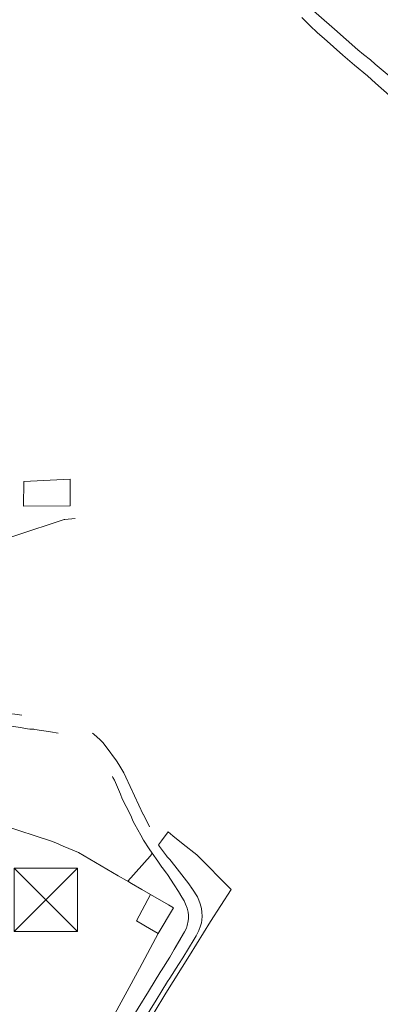
# Model space of a CAD drawing. Units: millimetres. Extents: x 527425 to 530553, y 4375380 to 4378504.
# Drawn here: x 528101 to 528158, y 4376554 to 4376709 of the extents above; entities that cross this region are included whole.
import ezdxf

# ---------------------------------------------------------------- set-up
doc = ezdxf.new("R2010")
doc.units = ezdxf.units.MM
doc.linetypes.add('DGN Style 2', pattern=[29.06096, 17.436576, -11.624384])
for name, color, linetype, lineweight in [('Nivel 11', 7, 'Continuous', 0), ('Nivel 22', 7, 'Continuous', 0), ('Nivel 39', 7, 'Continuous', 0), ('Nivel 47', 7, 'Continuous', 0), ('Nivel 49', 7, 'Continuous', 0), ('Nivel 50', 7, 'Continuous', 0), ('Nivel 52', 7, 'Continuous', 0)]:
    doc.layers.add(name, color=color, linetype=linetype, lineweight=lineweight)

# ---------------------------------------------------------------- blocks, each defined once
blk = doc.blocks.new('TM')
at = {"layer": 'Nivel 39', "color": 7, "linetype": 'Continuous', "lineweight": 0}
for p, q in [((-5, -5), (5, 5)), ((-5, 5), (5, -5))]:
    blk.add_line(p, q, dxfattribs=at)
at = {"layer": 'Nivel 39', "color": 7, "linetype": 'Continuous', "lineweight": 0, "flags": 128}
blk.add_lwpolyline([(-5, -5), (5, -5), (5, 5), (-5, 5)], close=True, dxfattribs=at)

msp = doc.modelspace()

# ---------------------------------------------------------------- linework, layer by layer
at = {"layer": 'Nivel 11', "color": 1, "linetype": 'Continuous', "lineweight": 0, "flags": 128}
for points in [[(528101.71, 4376636.42), (528109.01, 4376636.79), (528109, 4376632.63), (528101.67, 4376632.56), (528101.71, 4376636.42)], [(528121.75, 4376565.92), (528119.48, 4376567.26), (528121.66, 4376571.4)], [(528121.66, 4376571.4), (528124.51, 4376569.76), (528125.27, 4376569.33), (528122.9, 4376565.24)], [(528122.9, 4376565.24), (528121.9, 4376565.82), (528121.75, 4376565.92)]]:
    msp.add_lwpolyline(points, dxfattribs=at)
at = {"layer": 'Nivel 22', "color": 1, "linetype": 'Continuous', "lineweight": 0, "ltscale": 5, "flags": 128}
for points in [[(528099.47, 4376627.62), (528100.41, 4376627.93), (528108.06, 4376630.47), (528108.17, 4376630.48), (528109.79, 4376630.62)], [(528097.56, 4376582.57), (528098.49, 4376582.26), (528105.92, 4376579.86), (528106.72, 4376579.54), (528107.92, 4376579.02), (528110.32, 4376578), (528116.59, 4376574.36), (528117.86, 4376573.63), (528118.09, 4376573.49)], [(528118.09, 4376573.49), (528118.66, 4376573.15), (528120.28, 4376572.2), (528121.66, 4376571.4)], [(528122.9, 4376565.24), (528119.91, 4376559.73), (528113.17, 4376547.29), (528102.87, 4376527.97)]]:
    msp.add_lwpolyline(points, dxfattribs=at)
at = {"layer": 'Nivel 22', "color": 7, "linetype": 'Continuous', "lineweight": 0, "ltscale": 5, "flags": 128}
for points in [[(528128.95, 4376577.65), (528126.84, 4376579.34), (528125.21, 4376580.65), (528124.47, 4376581.25), (528123.42, 4376579.85), (528122.94, 4376579.23)], [(528121.94, 4376577.9), (528121.66, 4376577.52), (528121.61, 4376577.46), (528118.09, 4376573.49)], [(528117.5, 4376545.13), (528121.42, 4376551.52), (528122.24, 4376552.85), (528124.11, 4376555.89), (528127.81, 4376561.79), (528131.11, 4376567.18), (528134.4, 4376572.2), (528128.95, 4376577.65)]]:
    msp.add_lwpolyline(points, dxfattribs=at)
at = {"layer": 'Nivel 47', "color": 7, "linetype": 'Continuous', "lineweight": 0, "flags": 128}
for points in [[(528101.71, 4376636.42), (528109.01, 4376636.79), (528109, 4376632.63), (528101.67, 4376632.56)], [(528121.66, 4376571.4), (528124.51, 4376569.76), (528125.27, 4376569.33), (528122.9, 4376565.24), (528121.9, 4376565.82), (528121.75, 4376565.92), (528119.48, 4376567.26)]]:
    msp.add_lwpolyline(points, close=True, dxfattribs=at)
at = {"layer": 'Nivel 49', "color": 7, "linetype": 'DGN Style 2', "lineweight": 0, "flags": 128}
msp.add_lwpolyline([(528060.68, 4376604.48), (528061.3, 4376605.07), (528061.83, 4376605.58), (528063.64, 4376603.91), (528063.68, 4376603.86), (528064.05, 4376603.49), (528064.65, 4376602.8), (528065.69, 4376601.7), (528066.64, 4376600.78), (528068.43, 4376598.97), (528069.37, 4376598.1), (528069.96, 4376597.64), (528070.18, 4376597.49), (528070.47, 4376597.32), (528071.46, 4376596.76), (528073.67, 4376595.57), (528073.84, 4376595.48), (528074.95, 4376594.95), (528075.43, 4376594.78), (528076.04, 4376594.62), (528076.85, 4376594.46), (528077.43, 4376594.4), (528078.14, 4376594.35), (528078.6, 4376594.33), (528079.45, 4376594.33), (528080.49, 4376594.39), (528081.04, 4376594.48), (528081.62, 4376594.63), (528082.08, 4376594.82), (528083.16, 4376595.31), (528083.39, 4376595.42), (528084.1, 4376595.8), (528085.13, 4376596.29), (528085.51, 4376596.45), (528086.13, 4376596.71), (528086.75, 4376596.91), (528087.85, 4376597.32), (528089.37, 4376597.95), (528089.5, 4376598.07), (528090.17, 4376598.62), (528090.92, 4376599.17), (528091.3, 4376599.38), (528091.61, 4376599.52), (528091.95, 4376599.68), (528092.46, 4376599.86), (528093.2, 4376600.06), (528093.58, 4376600.11), (528093.89, 4376600.13), (528094.63, 4376600.19), (528095.46, 4376600.2), (528095.46, 4376600.2), (528096.35, 4376600.16), (528098.01, 4376600.03), (528100.28, 4376599.8), (528102.88, 4376599.48), (528103.64, 4376599.33), (528103.66, 4376599.33), (528105.08, 4376599), (528106.69, 4376598.68), (528108.15, 4376598.45), (528109.16, 4376598.24), (528110.76, 4376597.85), (528111.2, 4376597.68), (528111.62, 4376597.46), (528112.17, 4376597.1), (528112.74, 4376596.65), (528113.73, 4376595.78), (528113.9, 4376595.58), (528114.14, 4376595.32), (528114.66, 4376594.66), (528116.32, 4376592.47), (528116.7, 4376591.87), (528117.44, 4376590.57), (528117.76, 4376589.88), (528120.53, 4376584.03), (528120.56, 4376583.98), (528122.21, 4376580.62), (528122.94, 4376579.23), (528123.1, 4376578.95), (528123.39, 4376578.53), (528124.19, 4376577.48), (528124.31, 4376577.34), (528124.7, 4376576.9), (528125.49, 4376575.92), (528127.71, 4376573.08), (528128.27, 4376572.26), (528129.05, 4376571.02), (528129.3, 4376570.51), (528129.51, 4376569.94), (528129.7, 4376569.2), (528129.78, 4376568.63), (528129.8, 4376568.01), (528129.77, 4376567.38), (528129.7, 4376566.96), (528129.55, 4376566.47), (528129.27, 4376565.76), (528128.87, 4376564.89), (528128.57, 4376564.38), (528126.77, 4376561.42), (528126.07, 4376560.38), (528124.69, 4376558.23), (528124.37, 4376557.71), (528122.54, 4376554.78), (528115.8, 4376543.85), (528115.33, 4376542.99), (528114.9, 4376542.08), (528114.35, 4376541.06), (528113.67, 4376539.92), (528113.16, 4376539.17), (528112.45, 4376538.03), (528111.95, 4376537.12), (528110.98, 4376535.25), (528110.28, 4376534.02), (528108.81, 4376531.54), (528107.9, 4376529.87), (528106.15, 4376526.55), (528106.04, 4376526.22), (528105.78, 4376525.28), (528105.59, 4376524.4), (528105.51, 4376523.79), (528105.41, 4376522.77), (528105.29, 4376520.66), (528105.14, 4376519.4), (528104.93, 4376518.12), (528104.8, 4376517.68), (528102.65, 4376510.22), (528102.37, 4376509.06), (528102.22, 4376508.21), (528102.16, 4376507.5), (528102.16, 4376506.82), (528102.23, 4376505.94), (528102.32, 4376505.49), (528102.58, 4376504.46), (528102.86, 4376503.57), (528103.19, 4376502.71), (528104.3, 4376499.98), (528104.52, 4376499.6), (528105.01, 4376498.88), (528106.4, 4376496.93), (528106.7, 4376496.6), (528107.47, 4376495.67), (528109.21, 4376493.65), (528110.06, 4376492.74), (528111.83, 4376490.93), (528112.68, 4376490.14), (528113.4, 4376489.42), (528113.75, 4376489.07), (528114.52, 4376488.21), (528115.75, 4376486.92), (528117.28, 4376485.39), (528120.18, 4376482.41), (528126.08, 4376476.27), (528126.87, 4376475.46), (528127.21, 4376475.02), (528127.82, 4376474.32), (528129.42, 4376472.57), (528133.81, 4376467.52), (528136.51, 4376465.4), (528137.99, 4376464.31), (528136.98, 4376463.76), (528135.84, 4376463.13), (528133.61, 4376461.91), (528133.29, 4376461.73), (528131.62, 4376463.81), (528129.95, 4376465.75), (528129.83, 4376465.91), (528128.87, 4376467.07), (528128.42, 4376467.5), (528123.91, 4376471.88), (528122.81, 4376472.98), (528122.12, 4376473.69), (528121.73, 4376474.16), (528120.44, 4376475.61), (528119.89, 4376476.08), (528118.56, 4376477.3), (528118.2, 4376477.7), (528116.7, 4376479.28), (528116.28, 4376479.64), (528115.02, 4376480.81), (528114.73, 4376481.15), (528113.88, 4376482.06), (528113.26, 4376482.65), (528111.44, 4376484.46), (528111.15, 4376484.77), (528098.9, 4376500.23), (528094.95, 4376504.18), (528093.36, 4376505.06), (528090.69, 4376505.93), (528088.15, 4376506.44), (528084.12, 4376507.27), (528086.11, 4376510.18), (528090.23, 4376510.18), (528092.63, 4376510.23), (528095.28, 4376510.36), (528097.52, 4376512.29), (528097.98, 4376512.76), (528098.66, 4376513.54), (528098.92, 4376513.93), (528099.3, 4376514.44), (528099.52, 4376514.74), (528100.26, 4376515.84), (528100.54, 4376516.36), (528101.11, 4376517.53), (528101.8, 4376519.07), (528102.09, 4376519.87), (528102.21, 4376520.37), (528102.27, 4376520.89), (528102.31, 4376521.73), (528104.39, 4376526.92), (528104.43, 4376526.98), (528104.63, 4376527.41), (528105.84, 4376530.15), (528106.48, 4376531.47), (528106.77, 4376531.95), (528107.51, 4376533.28), (528108.07, 4376534.41), (528108.6, 4376535.33), (528110.18, 4376538.19), (528110.94, 4376539.46), (528112.25, 4376541.75), (528113.4, 4376543.64), (528114.78, 4376545.81), (528116.46, 4376548.55), (528117.11, 4376549.49), (528117.74, 4376550.31), (528118.11, 4376550.89), (528121.37, 4376556.11), (528123.32, 4376559.34), (528123.34, 4376559.37), (528124.72, 4376561.56), (528125.4, 4376562.75), (528127.04, 4376565.51), (528127.32, 4376566.09), (528127.46, 4376566.52), (528127.63, 4376567.25), (528127.66, 4376567.61), (528127.67, 4376567.67), (528127.66, 4376568.15), (528127.59, 4376568.64), (528127.44, 4376569.24), (528127.21, 4376569.88), (528126.95, 4376570.42), (528126.61, 4376571.01), (528126.06, 4376571.89), (528125.42, 4376572.95), (528124.36, 4376574.56), (528124.02, 4376574.95), (528123.49, 4376575.65), (528123.47, 4376575.69), (528122.83, 4376576.65), (528121.94, 4376577.9), (528121.48, 4376578.58), (528120.57, 4376579.97), (528120.13, 4376580.74), (528119.21, 4376582.44), (528118.9, 4376583.02), (528118.68, 4376583.56), (528118.25, 4376584.47), (528117.83, 4376585.24), (528117.22, 4376586.49), (528116.92, 4376587.22), (528115.97, 4376589.4), (528115.73, 4376589.81), (528115.39, 4376590.5), (528114.3, 4376592.59), (528113.93, 4376593.18), (528113.46, 4376593.8), (528113.08, 4376594.2), (528112.8, 4376594.44), (528112.61, 4376594.61), (528111.83, 4376595.22), (528111.33, 4376595.54), (528110.83, 4376595.8), (528109.67, 4376596.33), (528109.28, 4376596.44), (528108.27, 4376596.66), (528107.62, 4376596.75), (528105.92, 4376597.04), (528103.45, 4376597.4), (528103.25, 4376597.43), (528102.66, 4376597.46), (528101.89, 4376597.55), (528101.23, 4376597.68), (528100, 4376597.87), (528096.13, 4376598.4), (528095.71, 4376598.4), (528094.73, 4376598.34), (528094.26, 4376598.26), (528093.66, 4376598.08), (528092.51, 4376597.68), (528092.07, 4376597.46), (528090.99, 4376596.85), (528090.16, 4376596.32), (528087.67, 4376594.79), (528087.3, 4376594.63), (528086.27, 4376594.25), (528085.92, 4376594.19), (528084.95, 4376593.97), (528084.74, 4376593.87), (528083.94, 4376593.55), (528083.06, 4376593.23), (528082.78, 4376593.14), (528082.37, 4376593.05), (528081.56, 4376592.93), (528080.97, 4376592.9), (528080.37, 4376592.92), (528078.08, 4376593.04), (528077.52, 4376593.07), (528076.95, 4376593.15), (528075.77, 4376593.37), (528074.93, 4376593.58), (528074.36, 4376593.78), (528073.26, 4376594.18), (528071.69, 4376594.77), (528070.94, 4376595.11), (528070.45, 4376595.41), (528069.34, 4376596.11), (528068.26, 4376596.81), (528067.61, 4376597.29), (528067.17, 4376597.7), (528066.7, 4376598.22), (528065.97, 4376598.95), (528064.98, 4376600.02), (528063.51, 4376601.72), (528063.38, 4376601.91), (528063.29, 4376602.06), (528062.94, 4376602.48), (528062.42, 4376602.98), (528061.04, 4376604.23)], close=True, dxfattribs=at)
at = {"layer": 'Nivel 50', "color": 5, "linetype": 'Continuous', "lineweight": 0, "flags": 128}
for points in [[(528145.34, 4376712.41), (528150.69, 4376707.69), (528154.34, 4376704.4), (528155.24, 4376703.66), (528156.33, 4376702.83), (528157.11, 4376702.15), (528159.32, 4376700.31)], [(528161.54, 4376695.28), (528157.16, 4376699.18), (528155.88, 4376700.3), (528153.82, 4376701.99), (528151.98, 4376703.56), (528149.04, 4376706.2), (528148, 4376707.11), (528146.78, 4376708.27), (528145.54, 4376709.53)]]:
    msp.add_lwpolyline(points, dxfattribs=at)
at = {"layer": 'Nivel 52', "color": 7, "linetype": 'Continuous', "lineweight": 0, "flags": 128}
for points in [[(528115.8, 4376543.85), (528122.54, 4376554.78), (528124.37, 4376557.71), (528124.69, 4376558.23), (528126.07, 4376560.38), (528126.77, 4376561.42), (528128.57, 4376564.38), (528128.87, 4376564.89), (528129.27, 4376565.76), (528129.55, 4376566.47), (528129.7, 4376566.96), (528129.77, 4376567.38), (528129.8, 4376568.01), (528129.78, 4376568.63), (528129.7, 4376569.2), (528129.51, 4376569.94), (528129.3, 4376570.51), (528129.05, 4376571.02), (528128.27, 4376572.26), (528127.71, 4376573.08), (528125.49, 4376575.92), (528124.7, 4376576.9), (528124.31, 4376577.34), (528124.19, 4376577.48), (528123.39, 4376578.53), (528123.1, 4376578.95), (528122.94, 4376579.23), (528123.42, 4376579.85), (528124.47, 4376581.25), (528125.21, 4376580.65), (528126.84, 4376579.34), (528128.95, 4376577.65), (528134.4, 4376572.2), (528131.11, 4376567.18), (528127.81, 4376561.79), (528124.11, 4376555.89), (528122.24, 4376552.85)], [(528113.17, 4376547.29), (528119.91, 4376559.73), (528122.9, 4376565.24), (528125.27, 4376569.33), (528124.51, 4376569.76), (528121.66, 4376571.4), (528120.28, 4376572.2), (528118.66, 4376573.15), (528118.09, 4376573.49), (528121.61, 4376577.46), (528121.66, 4376577.52), (528121.94, 4376577.9), (528122.83, 4376576.65), (528123.47, 4376575.69), (528123.49, 4376575.65), (528124.02, 4376574.95), (528124.36, 4376574.56), (528125.42, 4376572.95), (528126.06, 4376571.89), (528126.61, 4376571.01), (528126.95, 4376570.42), (528127.21, 4376569.88), (528127.44, 4376569.24), (528127.59, 4376568.64), (528127.66, 4376568.15), (528127.67, 4376567.67), (528127.66, 4376567.61), (528127.63, 4376567.25), (528127.46, 4376566.52), (528127.32, 4376566.09), (528127.04, 4376565.51), (528125.4, 4376562.75), (528124.72, 4376561.56), (528123.34, 4376559.37), (528123.32, 4376559.34), (528121.37, 4376556.11), (528118.11, 4376550.89)]]:
    msp.add_lwpolyline(points, dxfattribs=at)

# ---------------------------------------------------------------- block references
at = {"layer": 'Nivel 39', "color": 7, "linetype": 'Continuous', "lineweight": 0}
msp.add_blockref('TM', (528105.15, 4376570.56), dxfattribs=at)

doc.saveas('drawing.dxf')
